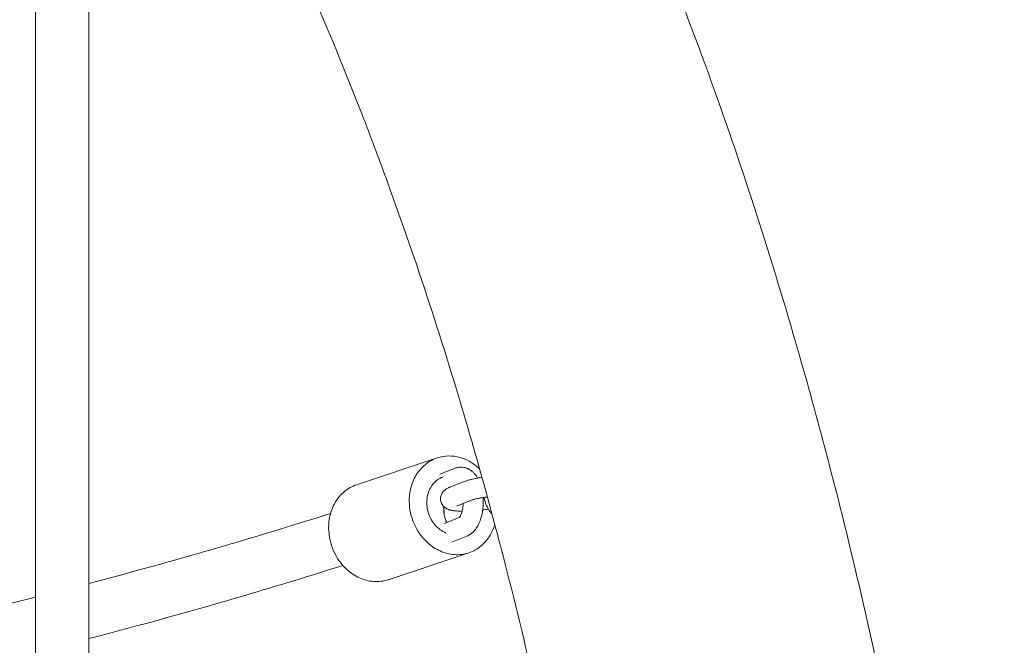
# Model space of a CAD drawing. Units: millimetres. Extents: x 1214 to 28390, y 1019 to 19006.
# Drawn here: x 9635 to 9930, y 14999 to 15187 of the extents above; entities that cross this region are included whole.
import ezdxf

# ---------------------------------------------------------------- set-up
doc = ezdxf.new("R2010")
doc.units = ezdxf.units.MM
doc.header["$MEASUREMENT"] = 0
doc.layers.add('Draufsicht', color=7, linetype='Continuous')

# ---------------------------------------------------------------- blocks, each defined once
blk = doc.blocks.new('block 23')
at = {"layer": 'Draufsicht', "color": 250, "lineweight": 18}
for points in [[(9639.26, 14878.22), (9639.26, 15221.46)], [(9655.26, 15221.46), (9655.26, 14253.4)], [(9735.57, 15047.3), (9759.76, 15055.35)], [(9760.58, 15050.44), (9765.12, 15052.22)], [(9763.56, 15046.55), (9768.1, 15048.33)], [(9765.61, 15040.91), (9765.61, 15040.91)], [(9770.29, 15042.75), (9765.74, 15040.97)], [(9761.92, 15035.71), (9766.37, 15037.45)], [(9768.66, 15031.9), (9764.11, 15030.12)], [(9769.24, 15026.89), (9745.05, 15018.83)]]:
    blk.add_lwpolyline(points, dxfattribs=at)
for points, knots in [([(9429.07, 15575.69), (9429.46, 15575.69), (9429.86, 15575.69), (9430.25, 15575.69), (9430.54, 15575.68), (9430.83, 15575.68), (9431.12, 15575.68), (9431.22, 15575.68), (9431.32, 15575.68), (9431.42, 15575.68), (9431.81, 15575.68), (9432.21, 15575.67), (9432.6, 15575.67), (9432.79, 15575.66), (9432.98, 15575.66), (9433.17, 15575.66), (9433.37, 15575.66), (9433.57, 15575.65), (9433.78, 15575.65), (9434.17, 15575.64), (9434.57, 15575.63), (9434.96, 15575.63), (9435.05, 15575.62), (9435.13, 15575.62), (9435.22, 15575.62), (9435.53, 15575.61), (9435.84, 15575.61), (9436.14, 15575.6), (9436.52, 15575.59), (9436.89, 15575.58), (9437.27, 15575.57), (9437.29, 15575.57), (9437.31, 15575.57), (9437.33, 15575.57), (9437.72, 15575.55), (9438.12, 15575.54), (9438.51, 15575.53), (9438.78, 15575.52), (9439.05, 15575.51), (9439.32, 15575.5), (9439.45, 15575.49), (9439.58, 15575.49), (9439.7, 15575.48), (9440.1, 15575.47), (9440.5, 15575.45), (9440.89, 15575.44), (9441.05, 15575.43), (9441.21, 15575.42), (9441.37, 15575.42), (9441.61, 15575.41), (9441.85, 15575.39), (9442.08, 15575.38), (9442.48, 15575.36), (9442.88, 15575.34), (9443.28, 15575.32), (9446.74, 15575.14), (9450.19, 15574.9), (9453.65, 15574.59), (9453.81, 15574.58), (9453.97, 15574.57), (9454.12, 15574.55), (9454.58, 15574.51), (9455.12, 15574.46), (9455.73, 15574.4), (9456.46, 15574.33), (9457.14, 15574.26), (9457.78, 15574.2), (9462.74, 15573.68), (9467.68, 15573.03), (9472.62, 15572.24), (9474.7, 15571.91), (9476.67, 15571.58), (9478.53, 15571.24), (9481.63, 15570.68), (9484.73, 15570.07), (9487.82, 15569.4), (9493.05, 15568.28), (9498.27, 15567.01), (9503.46, 15565.59), (9503.49, 15565.58), (9503.52, 15565.57), (9503.56, 15565.56), (9508.92, 15564.09), (9514.26, 15562.47), (9519.57, 15560.68), (9522.59, 15559.67), (9525.59, 15558.61), (9528.59, 15557.51), (9531.05, 15556.59), (9533.6, 15555.61), (9536.23, 15554.56), (9542.03, 15552.25), (9547.78, 15549.74), (9553.49, 15547.06), (9553.5, 15547.06), (9553.51, 15547.05), (9553.52, 15547.05), (9559.57, 15544.21), (9565.57, 15541.16), (9571.52, 15537.93), (9573.79, 15536.69), (9575.99, 15535.46), (9578.13, 15534.24), (9582.23, 15531.89), (9586.3, 15529.45), (9590.35, 15526.92), (9594.4, 15524.39), (9598.42, 15521.76), (9602.41, 15519.05), (9604.96, 15517.32), (9607.53, 15515.52), (9610.13, 15513.67), (9615.56, 15509.79), (9620.93, 15505.74), (9626.25, 15501.53), (9627.95, 15500.18), (9629.54, 15498.9), (9631.02, 15497.69), (9637.28, 15492.59), (9643.46, 15487.26), (9649.56, 15481.71), (9650.15, 15481.18), (9650.74, 15480.64), (9651.32, 15480.1), (9652.02, 15479.46), (9652.66, 15478.87), (9653.23, 15478.34), (9659.67, 15472.36), (9666.02, 15466.13), (9672.27, 15459.66), (9673.77, 15458.11), (9675.34, 15456.47), (9676.97, 15454.73), (9682.84, 15448.5), (9688.63, 15442.06), (9694.33, 15435.41), (9697.09, 15432.19), (9699.84, 15428.92), (9702.56, 15425.6), (9706.98, 15420.21), (9711.35, 15414.69), (9715.67, 15409.05), (9720.64, 15402.55), (9725.53, 15395.89), (9730.36, 15389.06), (9732.44, 15386.13), (9734.39, 15383.31), (9736.23, 15380.63), (9742.96, 15370.81), (9749.53, 15360.68), (9755.96, 15350.25), (9757.65, 15347.5), (9759.28, 15344.82), (9760.84, 15342.22), (9765.58, 15334.31), (9770.23, 15326.24), (9774.8, 15318), (9780.93, 15306.96), (9786.9, 15295.62), (9792.71, 15284), (9793.26, 15282.9), (9793.89, 15281.62), (9794.62, 15280.15), (9799.75, 15269.78), (9804.75, 15259.18), (9809.62, 15248.38), (9815.08, 15236.26), (9820.37, 15223.89), (9825.5, 15211.26), (9827.87, 15205.42), (9830.21, 15199.52), (9832.51, 15193.58), (9835.16, 15186.72), (9837.76, 15179.8), (9840.31, 15172.8), (9845.05, 15159.81), (9849.62, 15146.59), (9854, 15133.16), (9858.37, 15119.81), (9862.56, 15106.25), (9866.57, 15092.49), (9869.68, 15081.84), (9872.67, 15071.08), (9875.56, 15060.2), (9876.31, 15057.4), (9877.12, 15054.32), (9877.98, 15050.97), (9881.58, 15037.07), (9884.99, 15022.99), (9888.23, 15008.76), (9891.43, 14994.67), (9894.46, 14980.42), (9897.31, 14966.04), (9900.13, 14951.81), (9902.77, 14937.45), (9905.22, 14922.97), (9907.66, 14908.66), (9909.91, 14894.24), (9911.99, 14879.73), (9914.04, 14865.39), (9915.92, 14850.97), (9917.62, 14836.47), (9919.3, 14822.16), (9920.81, 14807.78), (9922.14, 14793.34), (9923.32, 14780.68), (9924.35, 14767.97), (9925.26, 14755.23), (9925.39, 14753.43), (9925.5, 14751.84), (9925.59, 14750.48), (9926.56, 14736.38), (9927.36, 14722.22), (9928, 14708.04), (9928.31, 14701.07), (9928.59, 14694.1), (9928.83, 14687.11), (9929.06, 14680.13), (9929.26, 14673.14), (9929.41, 14666.15), (9929.49, 14662.71), (9929.56, 14659.27), (9929.61, 14655.84), (9929.67, 14652.4), (9929.72, 14648.96), (9929.76, 14645.52), (9929.77, 14644.66), (9929.77, 14643.8), (9929.78, 14642.94), (9929.79, 14642.08), (9929.8, 14641.22), (9929.81, 14640.36), (9929.81, 14639.5), (9929.82, 14638.64), (9929.83, 14637.78), (9929.83, 14636.92), (9929.84, 14636.06), (9929.84, 14635.2), (9929.84, 14634.77), (9929.85, 14634.35), (9929.85, 14633.92), (9929.85, 14633.49), (9929.86, 14633.05), (9929.86, 14632.62), (9929.86, 14632.19), (9929.86, 14631.77), (9929.86, 14631.34), (9929.86, 14630.91), (9929.86, 14630.48), (9929.87, 14630.05), (9929.87, 14629.62), (9929.87, 14629.18), (9929.87, 14628.75), (9929.87, 14628.32), (9929.87, 14627.89), (9929.87, 14627.46), (9929.87, 14626.6), (9929.87, 14625.73), (9929.87, 14624.87)], [0, 0, 0, 0, 1, 1, 1, 2, 2, 2, 3, 3, 3, 4, 4, 4, 5, 5, 5, 6, 6, 6, 7, 7, 7, 8, 8, 8, 9, 9, 9, 10, 10, 10, 11, 11, 11, 12, 12, 12, 13, 13, 13, 14, 14, 14, 15, 15, 15, 16, 16, 16, 17, 17, 17, 18, 18, 18, 19, 19, 19, 20, 20, 20, 21, 21, 21, 22, 22, 22, 23, 23, 23, 24, 24, 24, 25, 25, 25, 26, 26, 26, 27, 27, 27, 28, 28, 28, 29, 29, 29, 30, 30, 30, 31, 31, 31, 32, 32, 32, 33, 33, 33, 34, 34, 34, 35, 35, 35, 36, 36, 36, 37, 37, 37, 38, 38, 38, 39, 39, 39, 40, 40, 40, 41, 41, 41, 42, 42, 42, 43, 43, 43, 44, 44, 44, 45, 45, 45, 46, 46, 46, 47, 47, 47, 48, 48, 48, 49, 49, 49, 50, 50, 50, 51, 51, 51, 52, 52, 52, 53, 53, 53, 54, 54, 54, 55, 55, 55, 56, 56, 56, 57, 57, 57, 58, 58, 58, 59, 59, 59, 60, 60, 60, 61, 61, 61, 62, 62, 62, 63, 63, 63, 64, 64, 64, 65, 65, 65, 66, 66, 66, 67, 67, 67, 68, 68, 68, 69, 69, 69, 70, 70, 70, 71, 71, 71, 72, 72, 72, 73, 73, 73, 74, 74, 74, 75, 75, 75, 76, 76, 76, 77, 77, 77, 78, 78, 78, 79, 79, 79, 80, 80, 80, 81, 81, 81, 82, 82, 82, 83, 83, 83, 84, 84, 84, 85, 85, 85, 86, 86, 86, 86]), ([(9823.36, 14755.68), (9822.64, 14765.14), (9821.85, 14774.57), (9820.97, 14783.97), (9819.71, 14797.59), (9818.29, 14811.15), (9816.71, 14824.62), (9815.11, 14838.28), (9813.34, 14851.85), (9811.41, 14865.33), (9809.46, 14878.98), (9807.34, 14892.52), (9805.06, 14905.95), (9802.75, 14919.53), (9800.28, 14932.99), (9797.64, 14946.31), (9794.98, 14959.76), (9792.15, 14973.08), (9789.16, 14986.23), (9786.14, 14999.5), (9782.96, 15012.61), (9779.62, 15025.54), (9778.81, 15028.65), (9778.06, 15031.51), (9777.37, 15034.12), (9774.69, 15044.21), (9771.91, 15054.19), (9769.03, 15064.05), (9765.32, 15076.77), (9761.46, 15089.29), (9757.44, 15101.59), (9753.4, 15113.95), (9749.2, 15126.09), (9744.86, 15137.98), (9742.53, 15144.38), (9740.15, 15150.7), (9737.74, 15156.95), (9735.64, 15162.37), (9733.52, 15167.74), (9731.36, 15173.05), (9726.71, 15184.51), (9721.92, 15195.7), (9717, 15206.63), (9712.61, 15216.35), (9708.13, 15225.86), (9703.54, 15235.13), (9702.89, 15236.44), (9702.32, 15237.59), (9701.83, 15238.57), (9696.66, 15248.92), (9691.36, 15258.97), (9685.96, 15268.72), (9681.93, 15275.97), (9677.85, 15283.06), (9673.7, 15289.97), (9672.34, 15292.24), (9670.92, 15294.58), (9669.45, 15296.97), (9665.34, 15303.64), (9661.18, 15310.15), (9656.96, 15316.47)], [0, 0, 0, 0, 1, 1, 1, 2, 2, 2, 3, 3, 3, 4, 4, 4, 5, 5, 5, 6, 6, 6, 7, 7, 7, 8, 8, 8, 9, 9, 9, 10, 10, 10, 11, 11, 11, 12, 12, 12, 13, 13, 13, 14, 14, 14, 15, 15, 15, 16, 16, 16, 17, 17, 17, 18, 18, 18, 19, 19, 19, 20, 20, 20, 20]), ([(9753.37, 15050.09), (9754.09, 15051.3), (9755, 15052.39), (9756.09, 15053.3), (9757.18, 15054.21), (9758.41, 15054.91), (9759.76, 15055.35)], [0, 0, 0, 0, 1, 1, 1, 2, 2, 2, 2]), ([(9759.76, 15055.35), (9761.98, 15056.1), (9764.33, 15056.1), (9766.57, 15055.47), (9767.68, 15055.16), (9768.74, 15054.7), (9769.73, 15054.11), (9770.73, 15053.53), (9771.65, 15052.82), (9772.48, 15052.02)], [0, 0, 0, 0, 1, 1, 1, 2, 2, 2, 3, 3, 3, 3]), ([(9765.12, 15052.22), (9765.23, 15052.26), (9765.34, 15052.3), (9765.46, 15052.34), (9765.62, 15052.39), (9765.78, 15052.43), (9765.94, 15052.47), (9766.04, 15052.48), (9766.14, 15052.5), (9766.24, 15052.51), (9766.34, 15052.53), (9766.44, 15052.54), (9766.54, 15052.55), (9766.64, 15052.56), (9766.75, 15052.56), (9766.85, 15052.56), (9767.16, 15052.56), (9767.47, 15052.54), (9767.78, 15052.48), (9767.96, 15052.45), (9768.13, 15052.41), (9768.3, 15052.35), (9768.41, 15052.32), (9768.52, 15052.28), (9768.63, 15052.24), (9768.65, 15052.23), (9768.66, 15052.23), (9768.68, 15052.22), (9768.77, 15052.18), (9768.87, 15052.14), (9768.96, 15052.1), (9769.06, 15052.06), (9769.15, 15052.01), (9769.24, 15051.96), (9769.33, 15051.91), (9769.42, 15051.87), (9769.5, 15051.81), (9769.76, 15051.66), (9770, 15051.48), (9770.23, 15051.29), (9770.45, 15051.1), (9770.66, 15050.9), (9770.86, 15050.68), (9770.97, 15050.55), (9771.08, 15050.42), (9771.19, 15050.27), (9771.26, 15050.19), (9771.33, 15050.1), (9771.39, 15050.01), (9771.56, 15049.78), (9771.71, 15049.54), (9771.86, 15049.29)], [0, 0, 0, 0, 1, 1, 1, 2, 2, 2, 3, 3, 3, 4, 4, 4, 5, 5, 5, 6, 6, 6, 7, 7, 7, 8, 8, 8, 9, 9, 9, 10, 10, 10, 11, 11, 11, 12, 12, 12, 13, 13, 13, 14, 14, 14, 15, 15, 15, 16, 16, 16, 17, 17, 17, 17]), ([(9769.24, 15026.89), (9767.83, 15026.42), (9766.35, 15026.25), (9764.87, 15026.35), (9763.39, 15026.45), (9761.95, 15026.83), (9760.6, 15027.44), (9759.25, 15028.05), (9758.01, 15028.88), (9756.91, 15029.86), (9756.36, 15030.36), (9755.84, 15030.9), (9755.36, 15031.47), (9754.89, 15032.03), (9754.46, 15032.62), (9754.07, 15033.24), (9752.48, 15035.73), (9751.55, 15038.63), (9751.39, 15041.58), (9751.31, 15043.06), (9751.43, 15044.54), (9751.76, 15045.99), (9751.93, 15046.73), (9752.15, 15047.46), (9752.43, 15048.16), (9752.7, 15048.83), (9753.01, 15049.47), (9753.37, 15050.09)], [0, 0, 0, 0, 1, 1, 1, 2, 2, 2, 3, 3, 3, 4, 4, 4, 5, 5, 5, 6, 6, 6, 7, 7, 7, 8, 8, 8, 9, 9, 9, 9]), ([(9757.82, 15046.5), (9758.26, 15047.23), (9758.8, 15047.89), (9759.45, 15048.43), (9760.11, 15048.98), (9760.85, 15049.4), (9761.65, 15049.66)], [0, 0, 0, 0, 1, 1, 1, 2, 2, 2, 2]), ([(9768.22, 15048.38), (9768.4, 15048.45), (9768.58, 15048.51), (9768.76, 15048.57), (9768.88, 15048.61), (9769, 15048.64), (9769.12, 15048.68), (9769.49, 15048.79), (9769.89, 15048.89), (9770.32, 15048.98), (9770.59, 15049.04), (9770.87, 15049.1), (9771.15, 15049.16), (9771.33, 15049.2), (9771.52, 15049.23), (9771.71, 15049.26), (9772.18, 15049.35), (9772.68, 15049.42), (9773.18, 15049.49)], [0, 0, 0, 0, 1, 1, 1, 2, 2, 2, 3, 3, 3, 4, 4, 4, 5, 5, 5, 6, 6, 6, 6]), ([(9729.19, 15042.03), (9729.91, 15043.25), (9730.82, 15044.34), (9731.9, 15045.25), (9732.99, 15046.15), (9734.23, 15046.85), (9735.57, 15047.3)], [0, 0, 0, 0, 1, 1, 1, 2, 2, 2, 2]), ([(9762.38, 15032.82), (9761.13, 15033.34), (9760.03, 15034.17), (9759.14, 15035.18), (9758.25, 15036.2), (9757.58, 15037.4), (9757.15, 15038.68), (9756.73, 15039.96), (9756.55, 15041.32), (9756.65, 15042.67), (9756.75, 15044.01), (9757.14, 15045.34), (9757.82, 15046.5)], [0, 0, 0, 0, 1, 1, 1, 2, 2, 2, 3, 3, 3, 4, 4, 4, 4]), ([(9764.32, 15039.58), (9764.2, 15039.6), (9764.08, 15039.62), (9763.96, 15039.65), (9763.9, 15039.66), (9763.83, 15039.68), (9763.77, 15039.69), (9763.7, 15039.71), (9763.64, 15039.73), (9763.57, 15039.74), (9763.51, 15039.77), (9763.44, 15039.78), (9763.38, 15039.8), (9763.31, 15039.83), (9763.24, 15039.85), (9763.17, 15039.87), (9763.03, 15039.93), (9762.88, 15039.99), (9762.73, 15040.06), (9762.65, 15040.1), (9762.57, 15040.14), (9762.49, 15040.18), (9762.41, 15040.23), (9762.34, 15040.27), (9762.26, 15040.33), (9762.19, 15040.37), (9762.12, 15040.42), (9762.05, 15040.47), (9762.01, 15040.5), (9761.98, 15040.52), (9761.95, 15040.55), (9761.69, 15040.77), (9761.44, 15041.03), (9761.24, 15041.35), (9761.12, 15041.53), (9761.02, 15041.74), (9760.93, 15041.95), (9760.86, 15042.16), (9760.8, 15042.37), (9760.77, 15042.59), (9760.71, 15043), (9760.72, 15043.41), (9760.81, 15043.81), (9760.91, 15044.24), (9761.1, 15044.63), (9761.34, 15044.97), (9761.43, 15045.11), (9761.53, 15045.23), (9761.64, 15045.34), (9761.7, 15045.41), (9761.76, 15045.47), (9761.82, 15045.53), (9761.88, 15045.58), (9761.95, 15045.64), (9762.01, 15045.69), (9762.08, 15045.74), (9762.14, 15045.8), (9762.21, 15045.84), (9762.23, 15045.86), (9762.26, 15045.88), (9762.28, 15045.89), (9762.38, 15045.96), (9762.48, 15046.03), (9762.58, 15046.08), (9762.69, 15046.15), (9762.8, 15046.21), (9762.92, 15046.27), (9762.93, 15046.28), (9762.94, 15046.28), (9762.95, 15046.29), (9763.05, 15046.33), (9763.14, 15046.38), (9763.24, 15046.42), (9763.34, 15046.47), (9763.45, 15046.51), (9763.56, 15046.55)], [0, 0, 0, 0, 1, 1, 1, 2, 2, 2, 3, 3, 3, 4, 4, 4, 5, 5, 5, 6, 6, 6, 7, 7, 7, 8, 8, 8, 9, 9, 9, 10, 10, 10, 11, 11, 11, 12, 12, 12, 13, 13, 13, 14, 14, 14, 15, 15, 15, 16, 16, 16, 17, 17, 17, 18, 18, 18, 19, 19, 19, 20, 20, 20, 21, 21, 21, 22, 22, 22, 23, 23, 23, 24, 24, 24, 25, 25, 25, 25]), ([(9773.49, 15043.48), (9773.53, 15043.02), (9773.54, 15042.57), (9773.54, 15042.11), (9773.55, 15041.53), (9773.52, 15040.95), (9773.47, 15040.38), (9773.41, 15039.78), (9773.32, 15039.19), (9773.21, 15038.61), (9773.09, 15038.02), (9772.94, 15037.45), (9772.75, 15036.9), (9772.57, 15036.33), (9772.34, 15035.8), (9772.09, 15035.29), (9771.84, 15034.79), (9771.55, 15034.33), (9771.22, 15033.9), (9771.05, 15033.68), (9770.87, 15033.48), (9770.69, 15033.28), (9770.58, 15033.17), (9770.47, 15033.07), (9770.36, 15032.96), (9770.27, 15032.88), (9770.17, 15032.8), (9770.08, 15032.73), (9769.94, 15032.61), (9769.79, 15032.51), (9769.64, 15032.41), (9769.56, 15032.36), (9769.48, 15032.31), (9769.41, 15032.26), (9769.25, 15032.17), (9769.09, 15032.09), (9768.93, 15032.02), (9768.84, 15031.97), (9768.75, 15031.94), (9768.66, 15031.9)], [0, 0, 0, 0, 1, 1, 1, 2, 2, 2, 3, 3, 3, 4, 4, 4, 5, 5, 5, 6, 6, 6, 7, 7, 7, 8, 8, 8, 9, 9, 9, 10, 10, 10, 11, 11, 11, 12, 12, 12, 13, 13, 13, 13]), ([(9774.8, 15043.65), (9774.55, 15043.62), (9774.31, 15043.59), (9774.07, 15043.56), (9773.61, 15043.5), (9773.17, 15043.43), (9772.76, 15043.36), (9772.6, 15043.33), (9772.45, 15043.3), (9772.3, 15043.27), (9772.07, 15043.23), (9771.85, 15043.18), (9771.64, 15043.13), (9771.32, 15043.06), (9771.04, 15042.99), (9770.8, 15042.92), (9770.73, 15042.89), (9770.66, 15042.87), (9770.59, 15042.85), (9770.49, 15042.82), (9770.41, 15042.79), (9770.34, 15042.76)], [0, 0, 0, 0, 1, 1, 1, 2, 2, 2, 3, 3, 3, 4, 4, 4, 5, 5, 5, 6, 6, 6, 7, 7, 7, 7]), ([(9776.2, 15038.48), (9775.97, 15038.73), (9775.76, 15038.99), (9775.56, 15039.27), (9775.23, 15039.72), (9774.95, 15040.21), (9774.7, 15040.74), (9774.47, 15041.23), (9774.27, 15041.76), (9774.1, 15042.32), (9773.98, 15042.7), (9773.87, 15043.11), (9773.79, 15043.52)], [0, 0, 0, 0, 1, 1, 1, 2, 2, 2, 3, 3, 3, 4, 4, 4, 4]), ([(9745.05, 15018.83), (9743.64, 15018.37), (9742.16, 15018.19), (9740.68, 15018.29), (9739.2, 15018.39), (9737.76, 15018.78), (9736.41, 15019.39), (9735.07, 15019.99), (9733.82, 15020.82), (9732.73, 15021.81), (9732.17, 15022.3), (9731.65, 15022.84), (9731.17, 15023.41), (9730.7, 15023.97), (9730.27, 15024.56), (9729.88, 15025.18), (9728.29, 15027.67), (9727.36, 15030.58), (9727.21, 15033.53), (9727.13, 15035), (9727.24, 15036.49), (9727.57, 15037.93), (9727.74, 15038.67), (9727.96, 15039.4), (9728.25, 15040.11), (9728.51, 15040.77), (9728.83, 15041.42), (9729.19, 15042.03)], [0, 0, 0, 0, 1, 1, 1, 2, 2, 2, 3, 3, 3, 4, 4, 4, 5, 5, 5, 6, 6, 6, 7, 7, 7, 8, 8, 8, 9, 9, 9, 9]), ([(9761.88, 15038.1), (9761.9, 15038.59), (9761.88, 15039.07), (9761.82, 15039.55), (9761.76, 15040.02), (9761.66, 15040.5), (9761.53, 15040.96)], [0, 0, 0, 0, 1, 1, 1, 2, 2, 2, 2]), ([(9761.7, 15040.78), (9761.69, 15040.6), (9761.69, 15040.42), (9761.69, 15040.24), (9761.69, 15039.87), (9761.71, 15039.51), (9761.74, 15039.15), (9761.77, 15038.79), (9761.82, 15038.44), (9761.88, 15038.11), (9761.95, 15037.77), (9762.03, 15037.44), (9762.12, 15037.14), (9762.18, 15036.96), (9762.24, 15036.79), (9762.3, 15036.63), (9762.34, 15036.53), (9762.38, 15036.43), (9762.42, 15036.35), (9762.46, 15036.27), (9762.49, 15036.2), (9762.53, 15036.13), (9762.56, 15036.08), (9762.59, 15036.03), (9762.62, 15035.98)], [0, 0, 0, 0, 1, 1, 1, 2, 2, 2, 3, 3, 3, 4, 4, 4, 5, 5, 5, 6, 6, 6, 7, 7, 7, 8, 8, 8, 8]), ([(9765.74, 15040.97), (9765.71, 15040.95), (9765.68, 15040.94), (9765.66, 15040.93), (9765.63, 15040.92), (9765.62, 15040.92), (9765.62, 15040.91), (9765.62, 15040.91), (9765.62, 15040.91), (9765.61, 15040.91), (9765.61, 15040.91), (9765.61, 15040.91), (9765.61, 15040.91)], [0, 0, 0, 0, 1, 1, 1, 2, 2, 2, 3, 3, 3, 4, 4, 4, 4]), ([(9766.34, 15037.42), (9766.34, 15037.42), (9766.35, 15037.43), (9766.38, 15037.46), (9766.39, 15037.46), (9766.39, 15037.47), (9766.4, 15037.48), (9766.41, 15037.5), (9766.44, 15037.52), (9766.46, 15037.56), (9766.49, 15037.6), (9766.53, 15037.65), (9766.57, 15037.7), (9766.59, 15037.74), (9766.61, 15037.79), (9766.64, 15037.83), (9766.67, 15037.88), (9766.71, 15037.95), (9766.75, 15038.02), (9766.82, 15038.16), (9766.89, 15038.32), (9766.96, 15038.5), (9766.99, 15038.59), (9767.03, 15038.69), (9767.06, 15038.79), (9767.16, 15039.09), (9767.25, 15039.44), (9767.32, 15039.8), (9767.35, 15039.92), (9767.37, 15040.04), (9767.39, 15040.17), (9767.43, 15040.42), (9767.47, 15040.68), (9767.49, 15040.94), (9767.51, 15041.18), (9767.53, 15041.42), (9767.54, 15041.67)], [0, 0, 0, 0, 1, 1, 1, 2, 2, 2, 3, 3, 3, 4, 4, 4, 5, 5, 5, 6, 6, 6, 7, 7, 7, 8, 8, 8, 9, 9, 9, 10, 10, 10, 11, 11, 11, 12, 12, 12, 12]), ([(9655.26, 15017.7), (9669.38, 15021.4), (9683.48, 15025.32), (9697.57, 15029.46), (9707.64, 15032.43), (9717.71, 15035.51), (9727.77, 15038.71)], [0, 0, 0, 0, 1, 1, 1, 2, 2, 2, 2]), ([(9767.22, 15039.35), (9766.77, 15039.35), (9766.34, 15039.37), (9765.93, 15039.39), (9765.64, 15039.41), (9765.38, 15039.43), (9765.12, 15039.47), (9764.99, 15039.48), (9764.86, 15039.49), (9764.73, 15039.51), (9764.59, 15039.53), (9764.45, 15039.55), (9764.32, 15039.58)], [0, 0, 0, 0, 1, 1, 1, 2, 2, 2, 3, 3, 3, 4, 4, 4, 4]), ([(9766.47, 15037.49), (9766.43, 15037.47), (9766.41, 15037.46), (9766.38, 15037.45), (9766.37, 15037.44), (9766.36, 15037.43), (9766.35, 15037.43), (9766.34, 15037.42), (9766.34, 15037.42), (9766.34, 15037.42)], [0, 0, 0, 0, 1, 1, 1, 2, 2, 2, 3, 3, 3, 3]), ([(9775.09, 15039.99), (9774.64, 15039.91), (9774.18, 15039.84), (9773.7, 15039.78), (9773.6, 15039.76), (9773.5, 15039.75), (9773.39, 15039.73)], [0, 0, 0, 0, 1, 1, 1, 2, 2, 2, 2]), ([(9775.62, 15032.16), (9774.9, 15030.95), (9773.99, 15029.85), (9772.9, 15028.95), (9771.82, 15028.04), (9770.58, 15027.34), (9769.24, 15026.89)], [0, 0, 0, 0, 1, 1, 1, 2, 2, 2, 2]), ([(9731.45, 15023.09), (9721.67, 15019.99), (9711.88, 15017), (9702.08, 15014.12), (9686.5, 15009.53), (9670.89, 15005.21), (9655.26, 15001.17)], [0, 0, 0, 0, 1, 1, 1, 2, 2, 2, 2]), ([(9435.32, 14978.71), (9449.57, 14980.04), (9463.8, 14981.6), (9478.04, 14983.38), (9496.36, 14985.69), (9514.67, 14988.38), (9532.97, 14991.45), (9551.28, 14994.52), (9569.58, 14997.98), (9587.86, 15001.81), (9605.01, 15005.41), (9622.15, 15009.35), (9639.26, 15013.61)], [0, 0, 0, 0, 1, 1, 1, 2, 2, 2, 3, 3, 3, 4, 4, 4, 4])]:
    blk.add_open_spline(points, degree=3, knots=knots, dxfattribs=at)
for points in [[(9768.1, 15048.33), (9768.15, 15048.35), (9768.18, 15048.37), (9768.22, 15048.38)], [(9770.34, 15042.76), (9770.32, 15042.76), (9770.3, 15042.75), (9770.29, 15042.75)], [(9777.02, 15035.42), (9776.69, 15034.28), (9776.23, 15033.18), (9775.62, 15032.16)]]:
    blk.add_open_spline(points, degree=3, dxfattribs=at)

msp = doc.modelspace()

# ---------------------------------------------------------------- block references
at = {"layer": 'Draufsicht'}
msp.add_blockref('block 23', (0, 0), dxfattribs=at)

doc.saveas('drawing.dxf')
